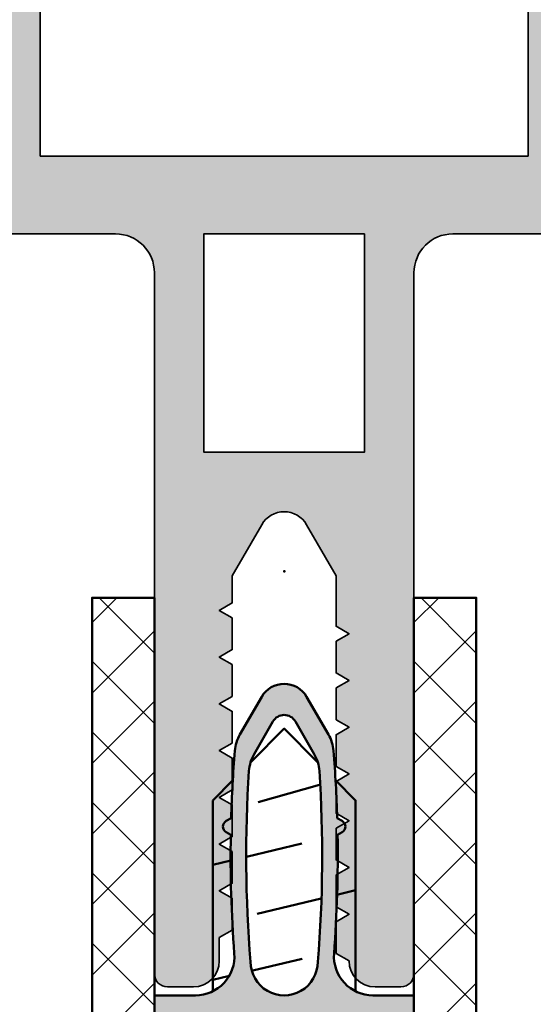
# Model space of a CAD drawing. Units: millimetres. Extents: x 2450 to 23610, y -3352 to 2500.
# Drawn here: x 4019 to 4038, y -2128 to -2090 of the extents above; entities that cross this region are included whole.
import ezdxf

# ---------------------------------------------------------------- set-up
doc = ezdxf.new("R2010")
doc.units = ezdxf.units.MM
for name, color, linetype, lineweight in [('S03_AL_Kontur', 253, 'Continuous', 35), ('S04_AL_Schraffur', 253, 'Continuous', 25), ('S06_EPDM_Schraffur', 43, 'Continuous', 25), ('S07_Isolation_Kontur', 91, 'Continuous', 50), ('S13_Zubehör_Kontur', 32, 'Continuous', 50), ('S27_Grau_13', 151, 'Continuous', 25)]:
    doc.layers.add(name, color=color, linetype=linetype, lineweight=lineweight)
doc.layers.add('S22_Einfügepunkte', color=103, linetype='Continuous', lineweight=50, plot=False)

# ---------------------------------------------------------------- blocks, each defined once
blk = doc.blocks.new('*X16242')
at = {"layer": 'S06_EPDM_Schraffur'}
for points in [[(150.1280364990234, 270.8497924804688), (151.0829925537109, 271.8047485351562)], [(152.5280303955078, 269.67626953125), (150.3995513916016, 271.8047485351562)], [(150.1280364990234, 268.1344909667969), (152.5280303955078, 270.5345153808594)], [(152.5280303955078, 266.9609985351562), (150.1280364990234, 269.3609924316406)], [(150.1280364990234, 265.4192199707031), (152.5280303955078, 267.8192138671875)], [(152.5280303955078, 264.2456970214844), (150.1280364990234, 266.6456909179688)], [(150.1280364990234, 262.7039184570312), (152.5280303955078, 265.1039123535156)], [(152.5280303955078, 261.5303955078125), (150.1280364990234, 263.9303894042969)], [(150.1280364990234, 259.9886474609375), (152.5280303955078, 262.3886413574219)], [(152.5280303955078, 258.8151245117188), (150.1280364990234, 261.2151184082031)], [(150.1280364990234, 257.2733459472656), (152.5280303955078, 259.67333984375)], [(152.5280303955078, 256.0998229980469), (150.1280364990234, 258.4998168945312)], [(150.1280364990234, 254.5580444335937), (152.5280303955078, 256.9580688476562)]]:
    blk.add_lwpolyline(points, dxfattribs=at)
blk = doc.blocks.new('*X16243')
at = {"layer": 'S06_EPDM_Schraffur'}
for points in [[(137.7256011962891, 270.8497924804688), (138.6805572509766, 271.8047485351562)], [(140.1255950927734, 269.67626953125), (137.9971160888672, 271.8047485351562)], [(137.7256011962891, 268.1344909667969), (140.1255950927734, 270.5345153808594)], [(140.1255950927734, 266.9609985351562), (137.7256011962891, 269.3609924316406)], [(137.7256011962891, 265.4192199707031), (140.1255950927734, 267.8192138671875)], [(140.1255950927734, 264.2456970214844), (137.7256011962891, 266.6456909179688)], [(137.7256011962891, 262.7039184570312), (140.1255950927734, 265.1039123535156)], [(140.1255950927734, 261.5303955078125), (137.7256011962891, 263.9303894042969)], [(137.7256011962891, 259.9886474609375), (140.1255950927734, 262.3886413574219)], [(140.1255950927734, 258.8151245117188), (137.7256011962891, 261.2151184082031)], [(137.7256011962891, 257.2733459472656), (140.1255950927734, 259.67333984375)], [(140.1255950927734, 256.0998229980469), (137.7256011962891, 258.4998168945312)], [(137.7256011962891, 254.5580444335937), (140.1255950927734, 256.9580688476562)]]:
    blk.add_lwpolyline(points, dxfattribs=at)
blk = doc.blocks.new('326470_s')
at = {"layer": 'S04_AL_Schraffur'}
h = blk.add_hatch(color=256, dxfattribs=at)
edge = h.paths.add_edge_path()
edge.add_line((2, 0.1641016150999803), (2, 1.211324865399988))
edge.add_line((2, 1.211324865399988), (2.500000000000001, 1.5))
edge.add_line((2.500000000000001, 1.5), (2, 1.788675134499982))
edge.add_line((2, 1.788675134499982), (2, 3.011324865399985))
edge.add_line((2, 3.011324865399985), (2.5, 3.299999999999983))
edge.add_line((2.5, 3.299999999999983), (2, 3.588675134499995))
edge.add_line((2, 3.588675134499995), (2, 4.811324865399995))
edge.add_line((2, 4.811324865399995), (2.5, 5.099999999999994))
edge.add_line((2.5, 5.099999999999994), (2, 5.388675134499978))
edge.add_line((2, 5.388675134499978), (2, 6.611324865399979))
edge.add_line((2, 6.611324865399979), (2.5, 6.899999999999976))
edge.add_line((2.5, 6.899999999999976), (2, 7.18867513449999))
edge.add_line((2, 7.18867513449999), (2, 8.411324865399978))
edge.add_line((2, 8.411324865399978), (2.500000000000001, 8.699999999999989))
edge.add_line((2.500000000000001, 8.699999999999989), (2, 8.988675134500001))
edge.add_line((2, 8.988675134500001), (2, 10.2113248654))
edge.add_line((2, 10.2113248654), (2.5, 10.5))
edge.add_line((2.5, 10.5), (2, 10.78867513449999))
edge.add_line((2, 10.78867513449999), (2, 12.01132486539998))
edge.add_line((2, 12.01132486539998), (2.5, 12.29999999999998))
edge.add_line((2.5, 12.29999999999998), (2, 12.5886751345))
edge.add_line((2, 12.5886751345), (2, 13.81132486539999))
edge.add_line((2, 13.81132486539999), (2.5, 14.1))
edge.add_line((2.5, 14.1), (2.5, 15))
edge.add_arc((3.499999999999999, 15), 0.9999999999999996, 90, 180, ccw=False)
edge.add_line((3.499999999999999, 16), (4.499999999999998, 16))
edge.add_arc((4.499999999999999, 15.5), 0.5000000000000018, 0, 90.00000000000011, ccw=False)
edge.add_line((5.000000000000001, 15.5), (4.999999999999999, -11.49999999999999))
edge.add_arc((6.500000000000003, -11.5), 1.500000000000004, 180, 270)
edge.add_line((6.500000000000002, -13), (12.60000000000002, -13))
edge.add_line((12.60000000000002, -13), (12.60000000000002, -0.4000000000000057))
edge.add_arc((13.10000000000002, -0.4000000000000051), 0.5, 90.00000000000023, 180.0000000000001, ccw=False)
edge.add_line((13.10000000000002, 0.0999999999999943), (14.39999999999997, 0.09999999999999432))
edge.add_arc((14.39999999999997, -0.80000000000005), 0.9000000000000443, -2.8421709430404007e-13, 89.99999999999972, ccw=False)
edge.add_line((15.30000000000001, -0.8000000000000548), (15.30000000000001, -1.400000000000005))
edge.add_line((15.30000000000001, -1.400000000000005), (14.10000000000002, -1.400000000000006))
edge.add_line((14.10000000000002, -1.400000000000006), (14.10000000000002, -4.10000000000001))
edge.add_arc((14.36752059199314, -4.021163553456967), 0.2788950563274327, 196.4198764194923, 271.1645893740977)
edge.add_line((14.37318899999151, -4.300001000000012), (14.82678299999151, -4.300001000000012))
edge.add_arc((14.83244365946857, -4.021132904356845), 0.2789255417371488, 268.8371299271132, 343.5754054446452)
edge.add_line((15.09998699999151, -4.100000000000013), (16.97999800000002, -4.100000000000013))
edge.add_arc((16.97999800000002, -4.40000000000002), 0.3000000000000069, 1.1368683772161603e-13, 90, ccw=False)
edge.add_line((17.27999800000003, -4.400000000000019), (17.27999800000002, -5.379974319042801))
edge.add_arc((16.97999800000002, -5.3799743190428), 0.3000000000000007, 270, 359.99999999999983, ccw=False)
edge.add_line((16.97999800000002, -5.679974319042801), (14.22000000000003, -5.679974319042799))
edge.add_arc((14.22000000000003, -5.799974319042802), 0.1200000000000028, 90.00000000000084, 180.0000000000004)
edge.add_line((14.10000000000003, -5.799974319042803), (14.10000000000002, -10.10000000000005))
edge.add_arc((14.60000000000001, -10.10000000000004), 0.499999999999984, 180.000000000001, 270.000000000001)
edge.add_line((14.60000000000002, -10.60000000000002), (15.30000000000002, -10.60000000000002))
edge.add_line((15.30000000000002, -10.60000000000002), (17.69282032294173, -9.21850454243365))
edge.add_arc((17.76188021527808, -9.338119784725421), 0.1381197846726794, -5.622577550794688, 120.00000000000401, ccw=False)
edge.add_line((17.8993354877, -9.351652079484381), (17.8993354877, -12.09999999999999))
edge.add_arc((15.8993354877, -12.10000000000002), 2, -90, 6.821210263296962e-13, ccw=False)
edge.add_line((15.8993354877, -14.10000000000002), (14.60000000000002, -14.10000000000002))
edge.add_arc((14.60000000000002, -14.60000000000002), 0.5, 90, 180)
edge.add_line((14.10000000000002, -14.60000000000002), (14.10000000000002, -16))
edge.add_line((14.10000000000002, -16), (12.39999999999997, -16))
edge.add_line((12.39999999999997, -16), (12.39999999999998, -99.19999999999997))
edge.add_arc((11.39999999999998, -99.19999999999999), 1.000000000000002, -179.9999999999992, 7.958078640513122e-13, ccw=False)
edge.add_line((10.39999999999998, -99.2), (10.39999999999998, -89.9))
edge.add_line((10.39999999999998, -89.9), (-10.39999999999998, -89.9))
edge.add_line((-10.39999999999998, -89.9), (-10.39999999999998, -99.2))
edge.add_arc((-11.39999999999998, -99.20000000000002), 0.9999999999999982, -180.0000000000008, 7.958078640513122e-13, ccw=False)
edge.add_line((-12.39999999999998, -99.2), (-12.39999999999998, -16))
edge.add_line((-12.39999999999998, -16), (-14.10000000000002, -16))
edge.add_line((-14.10000000000002, -16), (-14.10000000000002, -14.60000000000004))
edge.add_arc((-14.60000000000003, -14.60000000000004), 0.5000000000000124, 0, 90.0000000000002)
edge.add_line((-14.60000000000004, -14.10000000000002), (-15.89933548779999, -14.10000000000002))
edge.add_arc((-15.89933548779998, -12.10000000000002), 2, 180, 269.99999999999994, ccw=False)
edge.add_line((-17.89933548779998, -12.10000000000002), (-17.89933548779998, -9.351652079484383))
edge.add_arc((-17.76188021534663, -9.338119784722318), 0.1381197847042721, 59.99999999999977, 185.6225775507988, ccw=False)
edge.add_line((-17.69282032299449, -9.218504542403181), (-15.29999999999998, -10.60000000000004))
edge.add_line((-15.29999999999998, -10.60000000000004), (-14.60000000000002, -10.60000000000002))
edge.add_arc((-14.60000000000003, -10.10000000000002), 0.5000000000000036, 270.0000000000008, 360.0000000000013)
edge.add_line((-14.10000000000002, -10.10000000000001), (-14.10000000000002, -5.799974319042817))
edge.add_arc((-14.22000000000003, -5.799974319042815), 0.1200000000000028, 359.9999999999991, 449.9999999999991)
edge.add_line((-14.22000000000002, -5.679974319042812), (-16.97999800000002, -5.679974319042813))
edge.add_arc((-16.97999800000002, -5.379974319042807), 0.300000000000006, 180.0000000000002, 270, ccw=False)
edge.add_line((-17.27999800000003, -5.379974319042808), (-17.27999800000003, -4.40000000000003))
edge.add_arc((-16.97999800000002, -4.400000000000031), 0.3000000000000043, 90, 179.9999999999998, ccw=False)
edge.add_line((-16.97999800000002, -4.100000000000026), (-15.09998699999151, -4.100000000000026))
edge.add_arc((-14.83244365946857, -4.021132904356857), 0.2789255417371513, 196.424594555355, 271.1628700728871)
edge.add_line((-14.82678299999151, -4.300001000000027), (-14.37318899999151, -4.300001000000027))
edge.add_arc((-14.36752059199314, -4.021163553456982), 0.2788950563274317, 268.835410625902, 343.5801235805077)
edge.add_line((-14.10000000000002, -4.100000000000025), (-14.10000000000002, -1.399999999999991))
edge.add_line((-14.10000000000002, -1.399999999999992), (-15.30000000000001, -1.400000000000006))
edge.add_line((-15.30000000000001, -1.400000000000006), (-15.30000000000001, -0.8000000000000544))
edge.add_arc((-14.39999999999997, -0.8000000000000481), 0.9000000000000412, 90.0000000000004, 180.0000000000004, ccw=False)
edge.add_line((-14.39999999999997, 0.09999999999999432), (-13.10000000000002, 0.09999999999999432))
edge.add_arc((-13.10000000000002, -0.4000000000000065), 0.5000000000000008, 0, 90, ccw=False)
edge.add_line((-12.60000000000002, -0.4000000000000063), (-12.60000000000002, -13))
edge.add_line((-12.60000000000002, -13), (-6.500000000000006, -13.00000000000002))
edge.add_arc((-6.500000000000008, -11.50000000000001), 1.500000000000007, 270.0000000000001, 360.0000000000009)
edge.add_line((-5.000000000000001, -11.49999999999999), (-5, 15.5))
edge.add_arc((-4.5, 15.5), 0.5, 90, 180, ccw=False)
edge.add_line((-4.5, 16), (-3.5, 16))
edge.add_arc((-3.5, 15), 1, 0, 90, ccw=False)
edge.add_line((-2.5, 15), (-2, 14.7113248654))
edge.add_line((-2, 14.7113248654), (-2, 13.4886751345))
edge.add_line((-2, 13.4886751345), (-2.5, 13.19999999999999))
edge.add_line((-2.5, 13.19999999999999), (-2, 12.91132486539998))
edge.add_line((-2, 12.91132486539998), (-2, 11.68867513449999))
edge.add_line((-2, 11.68867513449999), (-2.5, 11.39999999999998))
edge.add_line((-2.5, 11.39999999999998), (-2, 11.11132486539998))
edge.add_line((-2, 11.11132486539998), (-2, 9.888675134499977))
edge.add_line((-2, 9.888675134499977), (-2.5, 9.599999999999994))
edge.add_line((-2.5, 9.599999999999994), (-2, 9.311324865399996))
edge.add_line((-2, 9.311324865399996), (-2, 8.088675134499994))
edge.add_line((-2, 8.088675134499994), (-2.5, 7.799999999999983))
edge.add_line((-2.5, 7.799999999999983), (-2, 7.511324865399984))
edge.add_line((-2, 7.511324865399984), (-2, 6.288675134499983))
edge.add_line((-2, 6.288675134499983), (-2.5, 6))
edge.add_line((-2.5, 6), (-2, 5.711324865400002))
edge.add_line((-2, 5.711324865400002), (-2, 4.488675134499999))
edge.add_line((-2, 4.488675134499999), (-2.5, 4.199999999999989))
edge.add_line((-2.5, 4.199999999999989), (-2, 3.911324865399976))
edge.add_line((-2, 3.911324865399976), (-2, 2.688675134499988))
edge.add_line((-2, 2.688675134499988), (-2.5, 2.399999999999977))
edge.add_line((-2.5, 2.399999999999977), (-2, 2.111324865399979))
edge.add_line((-2, 2.111324865399979), (-2, 0.1641016150999803))
edge.add_line((-2, 0.1641016150999803), (-0.8660254037999948, -1.800000000000025))
edge.add_arc((-5.426000422186959e-15, -1.299999999991034), 1.000000000017963, 210.0000000000007, 330.0000000000002)
edge.add_line((0.8660254037999922, -1.800000000000011), (2, 0.1641016150999803))
h.paths.add_polyline_path([(-9.399999999999977, -83.30000000000001), (-9.399999999999977, -16), (9.399999999999977, -16), (9.399999999999977, -83.30000000000001)], flags=16)
h.paths.add_polyline_path([(-3.100000000000023, -13), (-3.100000000000024, -4.600000000000023), (3.100000000000023, -4.600000000000023), (3.100000000000023, -13)], flags=16)
at = {"layer": 'S03_AL_Kontur'}
blk.add_lwpolyline([(-12.60000000000002, -13), (-6.500000000000006, -13.00000000000002, 0.4142135623730992), (-5.000000000000001, -11.49999999999999), (-5, 15.5, -0.414213562373095), (-4.5, 16), (-3.5, 16, -0.414213562373095), (-2.5, 15), (-2, 14.7113248654), (-2, 13.4886751345), (-2.5, 13.19999999999999), (-2, 12.91132486539998), (-2, 11.68867513449999), (-2.5, 11.39999999999998), (-2, 11.11132486539998), (-2, 9.888675134499977), (-2.5, 9.599999999999994), (-2, 9.311324865399996), (-2, 8.088675134499994), (-2.5, 7.799999999999983), (-2, 7.511324865399984), (-2, 6.288675134499983), (-2.5, 6), (-2, 5.711324865400002), (-2, 4.488675134499999), (-2.5, 4.199999999999989), (-2, 3.911324865399976), (-2, 2.688675134499988), (-2.5, 2.399999999999977), (-2, 2.111324865399979), (-2, 0.1641016150999803), (-0.8660254037999949, -1.800000000000025, 0.5773502691896236), (0.8660254037999922, -1.800000000000011), (2, 0.1641016150999803), (2, 1.211324865399988), (2.500000000000001, 1.5), (2, 1.788675134499982), (2, 3.011324865399985), (2.5, 3.299999999999983), (2, 3.588675134499995), (2, 4.811324865399995), (2.5, 5.099999999999994), (2, 5.388675134499978), (2, 6.611324865399979), (2.5, 6.899999999999976), (2, 7.18867513449999), (2, 8.411324865399978), (2.500000000000001, 8.699999999999989), (2, 8.988675134500001), (2, 10.2113248654), (2.5, 10.5), (2, 10.78867513449999), (2, 12.01132486539998), (2.5, 12.29999999999998), (2, 12.5886751345), (2, 13.81132486539999), (2.5, 14.1), (2.5, 15, -0.414213562373095), (3.499999999999999, 16), (4.499999999999998, 16, -0.414213562373095), (5.000000000000001, 15.5), (4.999999999999999, -11.5, 0.4142135623730946), (6.500000000000002, -13), (12.60000000000002, -13)], format="xyb", dxfattribs=at)
for points in [[(-3.100000000000023, -13), (-3.100000000000024, -4.600000000000023), (3.100000000000023, -4.600000000000023), (3.100000000000023, -13)], [(-9.399999999999977, -83.30000000000001), (-9.399999999999977, -16), (9.399999999999977, -16), (9.399999999999977, -83.30000000000001)]]:
    blk.add_lwpolyline(points, close=True, dxfattribs=at)
blk = doc.blocks.new('326390_s')
at = {"layer": 'S22_Einfügepunkte'}
blk.add_point((0, 0), dxfattribs=at)
blk.add_blockref('326470_s', (0, 0))

msp = doc.modelspace()

# ---------------------------------------------------------------- hatches: boundary and pattern name
at = {"layer": 'S27_Grau_13'}
h = msp.add_hatch(color=256, dxfattribs=at)
edge = h.paths.add_edge_path()
edge.add_line((4025.123905311742, -2144.949928906618), (4024.030902126513, -2142.606087700499))
edge.add_arc((4025.843502273347, -2141.760818093983), 2.000000000000207, 179.9999999999478, 205.0010457409421, ccw=False)
edge.add_line((4023.843502273347, -2141.760818093981), (4023.843502273347, -2127.628181190615))
edge.add_line((4023.843502273347, -2127.628181190615), (4025.425298898263, -2127.628181190615))
edge.add_arc((4025.425298898263, -2126.128181190615), 1.5, 270, 364.3141457181108)
edge.add_arc((4076.779378369993, -2122.254097865542), 49.9999999999842, 179.074424937813, 184.3141457180668, ccw=False)
edge.add_line((4026.785902289441, -2121.446416380227), (4026.609643724998, -2121.344672889833))
edge.add_arc((4026.734641233237, -2121.128185595389), 0.2499822508133482, 119.99765094672239, 239.99831072649368, ccw=False)
edge.add_line((4026.609658983787, -2120.911689491396), (4026.800482375394, -2120.801529395682))
edge.add_arc((4076.779378370022, -2122.254097865514), 50.00000000001317, 175.3589285137082, 178.3352449179048, ccw=False)
edge.add_arc((4028.438403411961, -2118.3297966404), 1.500000000000028, 150.0000306169508, 175.3589285136914, ccw=False)
edge.add_line((4027.13936490551, -2117.579797334562), (4027.977453714193, -2116.128183145275))
edge.add_arc((4028.843479385163, -2116.628182682501), 1.000000000002329, 29.999969383113978, 150.0000306169902, ccw=False)
edge.add_line((4029.709505056129, -2116.128183145275), (4030.547682641118, -2117.579951099818))
edge.add_arc((4029.24864413467, -2118.32995040566), 1.499999999999466, 4.640889237442195, 29.999969383299174, ccw=False)
edge.add_arc((3980.907656694249, -2122.254097865462), 50.00000000001165, 1.6647550820347874, 4.640889237135184, ccw=False)
edge.add_line((4030.886552688877, -2120.801529395682), (4031.07737608048, -2120.911689491396))
edge.add_arc((4030.95239383103, -2121.128185595389), 0.2499822508138385, -59.998310726493685, 60.00234905327761, ccw=False)
edge.add_line((4031.07739133927, -2121.344672889833), (4030.90113277483, -2121.446416380227))
edge.add_arc((3980.907656694279, -2122.254097865502), 49.99999999998359, -4.314145718112911, 0.9255750621410925, ccw=False)
edge.add_arc((4032.261736166009, -2126.128181190613), 1.500000000003469, 175.685854281969, 270)
edge.add_line((4032.261736166009, -2127.628181190615), (4033.843410720612, -2127.628181190615))
edge.add_line((4033.843410720612, -2127.628181190615), (4033.845155757408, -2141.759510440749))
edge.add_arc((4031.845155772658, -2141.759757414939), 1.999999999998656, -24.97484284889481, 0.007075289368401627, ccw=False)
edge.add_line((4033.65814229432, -2142.604197982574), (4032.56551189709, -2144.950040021965))
edge.add_arc((4032.83745987534, -2145.076706107109), 0.3000000000000261, 155.025157151345, 275.0017022680179)
edge.add_line((4032.86361547729, -2145.375563739582), (4033.519788070611, -2145.318136432074))
edge.add_arc((4033.545943672561, -2145.616994064547), 0.300000000000655, -0.012881831272125055, 95.001702268018, ccw=False)
edge.add_line((4033.845943664979, -2145.617061513657), (4033.844661941315, -2151.317908973818))
edge.add_arc((4032.844708722707, -2151.31795575521), 0.9999532197027258, -90.00268050169262, 0.00268050174469181, ccw=False)
edge.add_line((4032.844661941315, -2152.317908973818), (4032.494686355378, -2152.317908973818))
edge.add_arc((4032.494591851788, -2151.318003477408), 0.9999055008759514, 179.9945848314111, 270.00541516858885, ccw=False)
edge.add_line((4031.494686355378, -2151.317908973818), (4031.494686355378, -2150.917762489443))
edge.add_line((4031.494686355378, -2150.917762489443), (4032.244979324125, -2150.917762489443))
edge.add_arc((4032.244979324129, -2150.617762489442), 0.3000000000010914, 269.9999999993052, 359.9999999996526)
edge.add_line((4032.544979324128, -2150.617762489444), (4032.544979324128, -2147.673635600956))
edge.add_arc((4031.544979324128, -2147.673635600957), 1, 5.211020790109826e-11, 45.00053999036977)
edge.add_line((4032.252079441078, -2146.966522155596), (4029.551726212288, -2144.266219825869))
edge.add_arc((4028.844619443204, -2144.972599213493), 0.9994857788612815, 44.97051553428774, 135.0294844657122)
edge.add_line((4028.137512674119, -2144.266219825869), (4025.435890542329, -2146.967876050215))
edge.add_arc((4026.143001785065, -2147.674978369823), 1.000000000000138, 135.0003615136981, 179.9999999999479)
edge.add_line((4025.143001785065, -2147.674978369822), (4025.143001785065, -2150.617762489444))
edge.add_arc((4025.443001785068, -2150.617762489444), 0.3000000000029104, 180, 269.9999999993052)
edge.add_line((4025.443001785065, -2150.917762489443), (4026.192196121003, -2150.917762489443))
edge.add_line((4026.192196121003, -2150.917762489443), (4026.192196121003, -2151.317908973818))
edge.add_arc((4025.191969694744, -2151.317812055562), 1.000226430953961, 270.9220390787044, 359.9944482500744, ccw=False)
edge.add_line((4025.208065261628, -2152.317908973818), (4024.84344123819, -2152.317908973818))
edge.add_arc((4024.845189313579, -2151.314937316367), 1.002973180806602, 180.1697589551358, 269.90013951054516, ccw=False)
edge.add_line((4023.842220535065, -2151.317908973818), (4023.84357348831, -2145.616934442601))
edge.add_arc((4024.143573479865, -2145.617005638493), 0.3000000000036154, 84.99783486132469, 179.986402586123, ccw=False)
edge.add_line((4024.169731496171, -2145.31814821733), (4024.825857273412, -2145.375576768757))
edge.add_arc((4024.852015289714, -2145.076719347597), 0.2999999999991907, 264.9978348619866, 385.0010457409434)
edge = h.paths.add_edge_path(flags=16)
edge.add_arc((4025.94432013906, -2141.120335121278), 0.2999999999992724, 0.01028547954018677, 90, ccw=False)
edge.add_line((4026.244320134225, -2141.120281266633), (4026.244625320222, -2142.820335121279))
edge.add_arc((4026.744708801736, -2142.820241150454), 0.5000834903436354, 180.0107664656364, 314.9905684687552)
edge.add_line((4027.098263015534, -2143.173911781435), (4027.783992996003, -2142.488181800966))
edge.add_arc((4028.844631423737, -2143.54765057248), 1.499142405577219, 44.96839010869661, 135.0316098913034, ccw=False)
edge.add_line((4029.905269851472, -2142.488181800966), (4030.59099983194, -2143.173911781435))
edge.add_arc((4030.944534519778, -2142.820366645681), 0.4999809381565395, 225.0008466108985, 360.0036125681455)
edge.add_line((4031.44451545694, -2142.820335121279), (4031.444271322063, -2141.120378204995))
edge.add_arc((4031.744271318967, -2141.120335121279), 0.2999999999970301, 89.99999999930509, 180.0082283837206, ccw=False)
edge.add_line((4031.74427131897, -2140.820335121279), (4032.043380203031, -2140.820335121279))
edge.add_arc((4032.043380203031, -2140.520335121278), 0.3000000000010914, 270, 359.9999999996526)
edge.add_line((4032.343380203034, -2140.520335121279), (4032.343380203034, -2129.617454261904))
edge.add_arc((4031.843682365976, -2129.617152098961), 0.4996979284158382, 359.965353743905, 450.0346462559907)
edge.add_line((4031.843380203034, -2129.117454261904), (4030.765547994975, -2129.117454261904))
edge.add_arc((4030.765547994975, -2128.117454261911), 0.999999999992724, 239.99954476885858, 270, ccw=False)
edge.add_line((4030.265541114179, -2128.98347569302), (4029.343197097565, -2128.450950355654))
edge.add_arc((4028.843502273347, -2129.319411177869), 1.001957642355439, 60.08474642686924, 119.9152535731308)
edge.add_line((4028.343807449128, -2128.450950355654), (4027.421463432514, -2128.98347569302))
edge.add_arc((4026.921456551714, -2128.117454261904), 1.00000000000054, 270, 300.0004552311134, ccw=False)
edge.add_line((4026.921456551714, -2129.117454261904), (4025.843502273347, -2129.117454261904))
edge.add_arc((4025.843274159077, -2129.617226147635), 0.4997719377910751, 89.97384810077118, 180.0261518991246)
edge.add_line((4025.343502273347, -2129.617454261904), (4025.343502273347, -2140.520335121279))
edge.add_arc((4025.643502273349, -2140.520335121279), 0.3000000000029104, 180, 269.9999999993052)
edge.add_line((4025.643502273346, -2140.820335121279), (4025.94432013906, -2140.820335121279))
edge = h.paths.add_edge_path(flags=16)
edge.add_arc((4076.779378370004, -2122.254097865542), 49.39999999999664, 176.2054572734893, 184.7350498952628)
edge.add_arc((4028.843517532136, -2126.33264032442), 1.295540866196894, 179.9706897608604, 360.0293102391397)
edge.add_arc((3980.90765669426, -2122.254097865512), 49.40000000000279, 355.2649501047029, 363.7943637530564)
edge.add_arc((4028.702659075101, -2119.084279666376), 1.500000000001311, 3.794363753260414, 29.99986797559858)
edge.add_line((4030.001698908971, -2118.334282659699), (4029.276479472901, -2117.078159065371))
edge.add_arc((4028.843479385163, -2117.328181573553), 0.5000003305787345, 30.00295642986045, 149.9970435701396)
edge.add_line((4028.410479297425, -2117.078159065371), (4027.685346057013, -2118.334133363639))
edge.add_arc((4028.984385890886, -2119.084130370306), 1.499999999999503, 150.0001320248018, 176.2054572737293)

# ---------------------------------------------------------------- linework, layer by layer
at = {"layer": 'S07_Isolation_Kontur'}
msp.add_lwpolyline([(4023.843502273347, -2141.760818093981), (4023.843502273347, -2127.628181190615), (4025.425298898263, -2127.628181190615, 0.4364432179078702), (4026.921048785789, -2126.015343812213, -0.02286657912091032), (4026.785902289441, -2121.446416380227), (4026.609643724998, -2121.344672889833, -0.5773541076408415), (4026.609658983787, -2120.911689491396), (4026.800482375394, -2120.801529395682, -0.01298736033400375), (4026.943321712228, -2118.208426499416, -0.1111028550042467), (4027.13936490551, -2117.579797334562), (4027.977453714193, -2116.128183145275, -0.5773506254339725), (4029.709505056129, -2116.128183145275), (4030.547682641118, -2117.579951099818, -0.1111036600319854), (4030.743726220455, -2118.208585020298, -0.01298656498818528), (4030.886552688877, -2120.801529395682), (4031.07737608048, -2120.911689491396, -0.5773541076408646), (4031.07739133927, -2121.344672889833), (4030.90113277483, -2121.446416380227, -0.02286657912090987), (4030.765986278479, -2126.015343812213, 0.4364432179078678), (4032.261736166009, -2127.628181190615), (4033.843410720612, -2127.628181190615), (4033.845155757408, -2141.759510440749, -0.1094379690648231)], format="xyb", dxfattribs=at)
msp.add_lwpolyline([(4027.487674226613, -2118.984862077142, 0.03723456196477317), (4027.547976835456, -2126.331977577333, 1.00051169106913), (4030.139058228811, -2126.331977577333, 0.0372337799632578), (4030.19937104945, -2118.985016048443, 0.1148440227886491), (4030.001698908971, -2118.334282659699), (4029.276479472901, -2117.078159065371, 0.5773158700782456), (4028.410479297425, -2117.078159065371), (4027.685346057013, -2118.334133363639, 0.1148432315702013)], format="xyb", close=True, dxfattribs=at)
at = {"layer": 'S13_Zubehör_Kontur'}
for p, q in [((4026.866591588619, -2119.341367788337), (4026.093932286862, -2120.118528432869)), ((4030.825087682369, -2119.345182485603), (4030.817702428463, -2119.347288198494)), ((4030.209731237057, -2119.520109243415), (4027.840941564205, -2120.193510122322)), ((4026.093932286862, -2120.118528432869), (4026.093932286862, -2127.476621694587)), ((4027.38693155444, -2122.291959829353), (4029.528929845455, -2121.780515737556)), ((4026.098937169674, -2122.599515981697), (4026.785140172604, -2122.435667104744)), ((4030.875838414791, -2123.753538198494), (4031.593932286862, -2123.58090025904)), ((4027.805937902096, -2124.491514272712), (4030.26762308276, -2123.89974791529)), ((4027.638106481198, -2126.668424673103), (4029.533934728268, -2126.218504018806)), ((4026.093932286862, -2127.034910268806), (4026.738112584713, -2126.8820172024))]:
    msp.add_line(p, q, dxfattribs=at)
for points in [[(4021.442473546627, -2151.317380971931), (4023.842467443112, -2151.317380971931), (4023.842467443112, -2112.317380971931), (4021.442473546627, -2112.317380971931)], [(4033.844908849362, -2151.317380971931), (4036.244902745846, -2151.317380971931), (4036.244902745846, -2112.317380971931), (4033.844908849362, -2112.317380971931)]]:
    msp.add_lwpolyline(points, close=True, dxfattribs=at)
for points in [[(4030.112044469479, -2118.628019399665), (4028.843932286862, -2117.352506704353), (4027.570113317135, -2118.633756704353)], [(4031.593932286862, -2127.478635854744), (4031.593932286862, -2120.118528432869), (4030.817198888424, -2119.337278432869)]]:
    msp.add_lwpolyline(points, dxfattribs=at)

# ---------------------------------------------------------------- block references
at = {"rotation": 180}
msp.add_blockref('326390_s', (4028.843932286862, -2111.30145079615), dxfattribs=at)
at = {"layer": 'S06_EPDM_Schraffur'}
for name in ['*X16243', '*X16242']:
    msp.add_blockref(name, (3883.716872350338, -2384.122129507087), dxfattribs=at)

doc.saveas('drawing.dxf')
